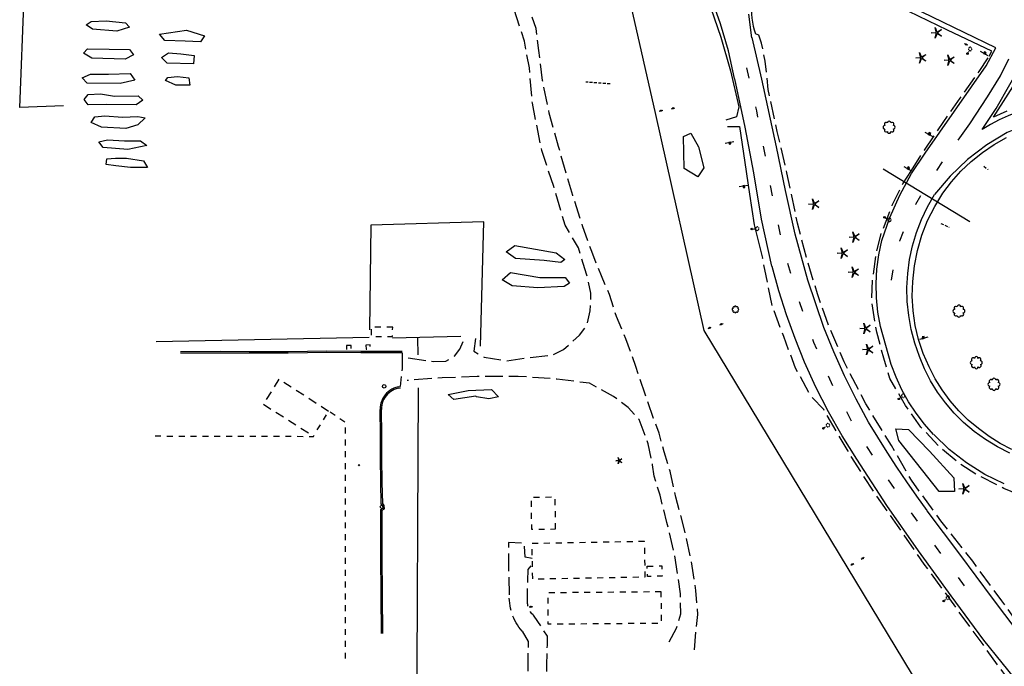
# Model space of a CAD drawing. Extents: x 185090 to 194949, y 57599 to 69755.
# Drawn here: x 189391 to 190223, y 63024 to 63570 of the extents above; entities that cross this region are included whole.
import ezdxf
from ezdxf.enums import TextEntityAlignment as Align

# ---------------------------------------------------------------- set-up
doc = ezdxf.new("R2010")
doc.units = 0
doc.header["$MEASUREMENT"] = 0
for name, pattern in [('AAAA', [2.5, 1.5, -1]), ('BBBB', [0.75, 0.5, -0.25]), ('DDDD', [2, 1, -1]), ('FFFF', [4, 3, -1]), ('LLSK', [6.75, 1.75, -5])]:
    doc.linetypes.add(name, pattern=pattern)
doc.layers.get('0').update_dxf_attribs({"color": 2, "linetype": 'CONTINUOUS'})
for name, color, linetype in [('ABUILDING', 2, 'CONTINUOUS'), ('ABUILDING$X', 2, 'CONTINUOUS'), ('ACULVERT$X', 2, 'CONTINUOUS'), ('ACURB_GUTTER', 2, 'CONTINUOUS'), ('AFENCE$N', 2, 'CONTINUOUS'), ('ALANDSCAPING$N', 2, 'CONTINUOUS'), ('ALANDSCAPING$X', 2, 'CONTINUOUS'), ('ALIGHTING$N', 2, 'CONTINUOUS'), ('AMISC$N', 2, 'CONTINUOUS'), ('AROADWAY', 2, 'CONTINUOUS'), ('AROADWAY$X', 2, 'CONTINUOUS'), ('ASIGNING$N', 2, 'CONTINUOUS'), ('ASTORM_SEW$N', 2, 'CONTINUOUS')]:
    doc.layers.add(name, color=color, linetype=linetype)
doc.linetypes.add('AAAS', pattern='A,0,[104,PICS21.SHX,S=1,R=0,X=0,Y=0],-2,1e-05', length=2.00001)
doc.linetypes.add('IIII', pattern='A,0,[141,PICS21.SHX,S=1,R=0,X=0,Y=0.2],0.45,[141,PICS21.SHX,S=1,R=0,X=0,Y=0.2],0.45,["|",Standard,S=0.2,R=0,X=0,Y=0],0.2,["|",Standard,S=0.2,R=0,X=0,Y=0],0.3', length=1.4)
doc.linetypes.add('MISS', pattern='A,1,-1,1,-1,1,-0.25,["?",Standard,S=1,R=0,X=0,Y=-0.5],-0.75', length=6)
doc.linetypes.add('SAAB', pattern='A,1,-0.5,1,-0.5,[102,PICS21.SHX,S=0.05,R=0,X=0.0625,Y=0],-0.5,1,-0.5', length=5)

# ---------------------------------------------------------------- blocks, each defined once
blk = doc.blocks.new('MM')
at = {"color": 0}
for p, q in [((-9.4, 0), (-1.8, 0.6)), ((-2.9, 9), (0, 2)), ((-1.1, 1.6), (-2.9, 9)), ((1.2, 1.6), (7.7, 5.7)), ((7.7, 5.7), (1.9, 0.7)), ((-1.8, -0.6), (-9.4, 0)), ((-2.8, -9), (-1, -1.6)), ((0.1, -1.9), (-2.8, -9)), ((7.8, -5.5), (1.3, -1.5)), ((1.9, -0.5), (7.8, -5.5))]:
    blk.add_line(p, q, dxfattribs=at)
for centre, start, end in [((-1.9, 1.4), 274.6163, 13.9604), ((0.8, 2.3), 202.6163, 301.9604), ((2.5, 0.1), 130.6163, 229.9604), ((-1.8, -1.4), 346.6163, 85.9604), ((0.9, -2.2), 58.6163, 157.9604)]:
    blk.add_arc(centre, 0.84, start, end, dxfattribs=at)
at = {"color": 0, "linetype": 'Continuous'}
blk.add_attdef('SHOTNUM', text='', height=5, dxfattribs=at).set_placement((-10.1, 0), align=Align.RIGHT)
blk.add_attdef('NOTE', (0, 0), '', height=5, dxfattribs=at)
blk = doc.blocks.new('O')
at = {"color": 0}
blk.add_line((-7.6, 1.5), (7.5, 1.5), dxfattribs=at)
at = {"color": 0, "linetype": 'Continuous'}
for points in [[(1.5, -1.5), (1.5, 1.5), (-1.5, 1.5), (-1.5, -1.5)], [(1, -1), (1, 1), (-1, 1), (-1, -1)], [(0.5, -0.5), (0.5, 0.5), (-0.5, 0.5), (-0.5, -0.5)], [(0, 0), (0, 0), (0, 0), (0, 0)]]:
    blk.add_lwpolyline(points, close=True, dxfattribs=at)
blk.add_attdef('SHOTNUM', text='', height=5, dxfattribs=at).set_placement((-8.1, 0), align=Align.RIGHT)
blk.add_attdef('NOTE', (0, 0), '', height=5, dxfattribs=at)
blk = doc.blocks.new('K')
at = {"color": 0, "linetype": 'Continuous'}
for p, q in [((0, 4), (0, 5)), ((0, 1.7), (0, 3.2)), ((0, 0), (0, 1))]:
    blk.add_line(p, q, dxfattribs=at)
blk.add_circle((0, -1.3), 1.28, dxfattribs=at)
for start, end in [(149.2088, 183.4946), (200.6374, 234.9231), (97.7803, 132.066), (252.066, 286.3517), (46.3517, 80.6374), (303.4946, 337.7803), (354.9231, 29.2088)]:
    blk.add_arc((0, 7.9), 2.91, start, end, dxfattribs=at)
blk.add_attdef('SHOTNUM', text='', height=5, dxfattribs=at).set_placement((-3.3, 0), align=Align.RIGHT)
blk.add_attdef('NOTE', (0, 0), '', height=5, dxfattribs=at)
blk = doc.blocks.new('D')
at = {"color": 0}
for p, q in [((-2.5, 0), (-7.6, 0)), ((7.5, 0), (2.5, 0))]:
    blk.add_line(p, q, dxfattribs=at)
at = {"color": 0, "linetype": 'Continuous'}
for radius in [2.53, 2.03, 1.53, 1.03, 0.529, 0.0292]:
    blk.add_circle((0, 0), radius, dxfattribs=at)
blk.add_attdef('SHOTNUM', text='', height=5, dxfattribs=at).set_placement((-8, 0), align=Align.RIGHT)
blk.add_attdef('NOTE', (0, 0), '', height=5, dxfattribs=at)
blk = doc.blocks.new('MP')
at = {"color": 0, "linetype": 'Continuous', "xscale": 0.4, "yscale": 0.4, "zscale": 0.4}
blk.add_blockref('D', (0, 0), dxfattribs=at)
at = {"color": 0, "linetype": 'Continuous'}
blk.add_attdef('SHOTNUM', text='', height=5, dxfattribs=at).set_placement((-3.3433, 0), align=Align.RIGHT)
blk.add_attdef('NOTE', (0, 0), '', height=5, dxfattribs=at)
blk = doc.blocks.new('OO')
at = {"color": 0}
for centre, start, end in [((-7.3, 0), 89.4469, 272.7388), ((-5.2, 5.1), 44.4469, 227.7388), ((0, 7.3), 359.4469, 182.7388), ((5.1, 5.2), 314.4469, 137.7388), ((7.3, 0), 269.4469, 92.7388), ((-5.1, -5.2), 134.4469, 317.7388), ((0, -7.3), 179.4469, 2.7388), ((5.2, -5.1), 224.4469, 47.7388)]:
    blk.add_arc(centre, 2.94, start, end, dxfattribs=at)
at = {"color": 0, "linetype": 'Continuous'}
blk.add_attdef('SHOTNUM', text='', height=5, dxfattribs=at).set_placement((-10.7, 0), align=Align.RIGHT)
blk.add_attdef('NOTE', (0, 0), '', height=5, dxfattribs=at)
blk = doc.blocks.new('PP')
at = {"color": 0}
for centre, start, end in [((-4.02322, -0.006612), 89.609384, 270.257619), ((-2.849522, 2.840171), 44.609384, 225.257619), ((-0.006612, 4.02322), 359.609384, 180.257619), ((2.840171, 2.849522), 314.609384, 135.257619), ((4.02322, 0.006612), 269.609384, 90.257619), ((-2.840171, -2.849522), 134.609384, 315.257619), ((0.006612, -4.02322), 179.609384, 0.257619), ((2.849522, -2.840171), 224.609384, 45.257619)]:
    blk.add_arc(centre, 1.641671, start, end, dxfattribs=at)
at = {"color": 0, "linetype": 'Continuous'}
blk.add_attdef('SHOTNUM', text='', height=5, dxfattribs=at).set_placement((-6.0426, 0), align=Align.RIGHT)
blk.add_attdef('NOTE', (0, 0), '', height=5, dxfattribs=at)
blk = doc.blocks.new('NN')
at = {"color": 0}
for p, q in [((-1.081327, -0.423904), (-2.157236, 3.904081)), ((-2.157236, 3.904081), (-0.452319, -0.188433)), ((0.259373, -0.415723), (4.043057, 1.944948)), ((4.043057, 1.944948), (0.677692, -0.941181)), ((-5.936478, -1.387342), (-1.517417, -1.030527)), ((-1.487846, -1.701513), (-5.936478, -1.387342)), ((-2.071886, -6.616755), (-1.045672, -2.303717)), ((-0.398388, -2.482939), (-2.071886, -6.616755)), ((4.095806, -4.557287), (0.31098, -2.248497)), ((0.681452, -1.688277), (4.095806, -4.557287))]:
    blk.add_line(p, q, dxfattribs=at)
for centre, start, end in [((-1.556854, -0.542117), 274.616309, 13.96037), ((-1.522365, -2.190296), 346.616309, 85.96037), ((0, 0), 202.616309, 301.96037), ((0.055805, -2.66681), 58.616309, 157.96037), ((0.996678, -1.313133), 130.616309, 229.96037)]:
    blk.add_arc(centre, 0.49, start, end, dxfattribs=at)
at = {"color": 0, "linetype": 'Continuous'}
blk.add_attdef('SHOTNUM', text='', height=5, dxfattribs=at).set_placement((-6.4475, 0), align=Align.RIGHT)
blk.add_attdef('NOTE', (0, 0), '', height=5, dxfattribs=at)
blk = doc.blocks.new('SS')
at = {"color": 0}
blk.add_circle((0, 0), 2.9935, dxfattribs=at)
at = {"color": 0, "linetype": 'Continuous'}
blk.add_attdef('SHOTNUM', text='', height=5, dxfattribs=at).set_placement((-3.7482, 0), align=Align.RIGHT)
blk.add_attdef('NOTE', (0, 0), '', height=5, dxfattribs=at)
blk = doc.blocks.new('BD')
at = {"color": 0, "linetype": 'Continuous'}
for p, q in [((-1.011559, 1.006191), (1.00618, -1.000013)), ((-1.005792, -1.005781), (1.000413, 1.011958))]:
    blk.add_line(p, q, dxfattribs=at)
blk.add_attdef('SHOTNUM', text='', height=5, dxfattribs=at).set_placement((-1.5888, 0), align=Align.RIGHT)
blk.add_attdef('NOTE', (0, 0), '', height=5, dxfattribs=at)

msp = doc.modelspace()

# ---------------------------------------------------------------- linework, layer by layer
at = {"layer": 'ABUILDING', "linetype": 'AAAA', "ltscale": 5, "flags": 128}
msp.add_lwpolyline([(189652.12, 63239.25), (189610.29, 63266.43), (189596.97, 63245.35), (189639.48, 63218.48)], dxfattribs=at)
at = {"layer": 'ABUILDING$X', "linetype": 'DDDD', "ltscale": 5, "flags": 128}
for points in [[(189706.29, 63310.31), (189688.1, 63310.47), (189688.03, 63302.59), (189706.22, 63302.43), (189706.29, 63310.31)], [(189505.64, 63218.52), (189639.32, 63218.2), (189652.29, 63239.53), (189666.08, 63230.5), (189666.16, 63029.86)], [(189843.87, 63140.07), (189843.5, 63166.84), (189823.13, 63166.56), (189823.49, 63139.79), (189843.87, 63140.07)], [(189919, 63129.5), (189823.7, 63127.71), (189824.27, 63097.85), (189919.57, 63099.64), (189919, 63129.5)], [(189921.29, 63108.64), (189933.57, 63108.87), (189933.73, 63100.23), (189921.45, 63100), (189921.29, 63108.64)], [(189933.08, 63086.98), (189837.14, 63086.14), (189837.37, 63059.89), (189933.31, 63060.72), (189933.08, 63086.98)]]:
    msp.add_lwpolyline(points, dxfattribs=at)
at = {"layer": 'ABUILDING$X', "linetype": 'AAAA', "ltscale": 5, "flags": 128}
for points in [[(189671.25, 63294.85), (189667.33, 63294.97), (189667.23, 63291.32), (189671.14, 63291.21), (189671.25, 63294.85)], [(189687.14, 63295.4), (189683.63, 63295.23), (189683.8, 63291.8), (189687.31, 63291.97), (189687.14, 63295.4)]]:
    msp.add_lwpolyline(points, dxfattribs=at)
at = {"layer": 'ACULVERT$X', "linetype": 'MISS', "ltscale": 5, "flags": 128}
msp.add_lwpolyline([(190193.72, 63399.29), (190120.61, 63443.64)], dxfattribs=at)
at = {"layer": 'ACURB_GUTTER', "linetype": 'IIII', "ltscale": 5, "flags": 128}
for points in [[(189714.32, 63288.57), (189679.29, 63288.78), (189650.81, 63288.85), (189618.06, 63288.46), (189585.01, 63288.34), (189561.16, 63288.53), (189527.22, 63288.46)], [(189710.79, 63259.94), (189708.97, 63259.45), (189707.2, 63258.79), (189705.51, 63257.95), (189703.91, 63256.96), (189702.42, 63255.81), (189701.05, 63254.52), (189699.81, 63253.1), (189698.72, 63251.58), (189697.79, 63249.96), (189697.02, 63248.26), (189696.41, 63246.49), (189695.99, 63244.67), (189695.74, 63242.82), (189695.67, 63240.96)], [(189710.79, 63259.94), (189712.56, 63260.32)], [(189696.73, 63051.79), (189696.54, 63084.15), (189696.2, 63117.9), (189696.27, 63148.18), (189696.31, 63156.57), (189698.16, 63157.69), (189698.04, 63159.39), (189696.69, 63161.18), (189696.24, 63179.28), (189695.96, 63200.19), (189695.96, 63219.36), (189695.67, 63240.96)]]:
    msp.add_lwpolyline(points, dxfattribs=at)
at = {"layer": 'ACURB_GUTTER'}
for points in [[(189855.04, 63769.65, 5967.23), (189873.95, 63749.38, 5966.92), (189903.02, 63713.43, 5966.14), (189925.49, 63680.36, 5964.83), (189943.67, 63649.75, 5963.84), (189959.05, 63618.82, 5963.18), (189972.14, 63587.95, 5962.15), (189983.44, 63554.98, 5961.78), (189991.46, 63526.57, 5961.56), (189998.61, 63496.11, 5961.21), (189996.58, 63487.83, 5960.92), (189987.55, 63484.96, 5959.79)], [(190209.87, 63538.87, 5960.14), (190212.13, 63543.22, 5960.46), (190174.92, 63561, 5961.13), (190142.19, 63576.65, 5961.93), (190108.67, 63592.78, 5962.63), (190075.16, 63608.98, 5963.27), (190046.83, 63622.64, 5963.87), (190032, 63629.66, 5964.24)], [(190014.37, 63604.19, 5963.46), (190013.13, 63601.04, 5963.42), (190012.05, 63597.83, 5963.38), (190011.15, 63594.57, 5963.33), (190010.41, 63591.27, 5963.29), (190009.84, 63587.93, 5963.25), (190009.45, 63584.57, 5963.21), (190009.23, 63581.19, 5963.16), (190009.19, 63577.8, 5963.02), (190009.32, 63574.42, 5962.88), (190009.63, 63571.06, 5962.73), (190010.11, 63567.71, 5962.59), (190010.77, 63564.39, 5962.44), (190011.59, 63561.11, 5962.3), (190012.59, 63557.88, 5962.15)], [(190224.93, 63492.71, 5961.31), (190213.72, 63487.54, 5961.41), (190240.41, 63529.48, 5960.72)], [(189989.04, 63479.66, 5959.78), (189999.2, 63479.7, 5960.85), (190003.72, 63449.39, 5961.14), (190007.55, 63422.52, 5961.71), (190011.67, 63396.62, 5962.37), (190018.63, 63368.48, 5963.52)], [(190229.07, 63207.14, 5964.37), (190219.25, 63212.29, 5964.14), (190209.85, 63218.19, 5963.9), (190200.94, 63224.79, 5963.67), (190192.36, 63232, 5963.45), (190184.38, 63239.85, 5963.24), (190177.04, 63248.31, 5963.02), (190170.38, 63257.32, 5962.94), (190164.46, 63266.82, 5962.86), (190159.3, 63276.76, 5962.78), (190154.36, 63288.09, 5962.66), (190150.44, 63299.81, 5962.54), (190147.57, 63311.83, 5962.42), (190145.76, 63324.06, 5962.29), (190145.03, 63336.39, 5962.16), (190145.39, 63348.75, 5962.03), (190146.81, 63361.99, 5961.98), (190149.4, 63375.06, 5961.93), (190153.15, 63387.85, 5961.88), (190158.02, 63400.25, 5961.7), (190163.97, 63412.17, 5961.52), (190170.95, 63423.52, 5961.33), (190178.2, 63433.05, 5961.19), (190186.2, 63441.97, 5961.05), (190194.89, 63450.21, 5960.91), (190204.23, 63457.72, 5960.78), (190214.14, 63464.45, 5960.66), (190224.56, 63470.35, 5960.54)], [(189714.33, 63289.72, 5967.33), (189679.3, 63289.93, 5968.9), (189650.8, 63290, 5970.05), (189618.05, 63289.61, 5970.91), (189585.02, 63289.49, 5971.59), (189561.16, 63289.68, 5971.96), (189527.22, 63289.61, 5972.36)], [(189711.03, 63258.82, 5968.27), (189709.32, 63258.36, 5968.32), (189707.67, 63257.74, 5968.38), (189706.09, 63256.96, 5968.43), (189704.59, 63256.02, 5968.49), (189703.18, 63254.95, 5968.55), (189701.9, 63253.74, 5968.6), (189700.73, 63252.41, 5968.66), (189699.7, 63250.98, 5968.8), (189698.82, 63249.46, 5968.94), (189698.09, 63247.86, 5969.08), (189697.52, 63246.19, 5969.22), (189697.12, 63244.47, 5969.37), (189696.89, 63242.73, 5969.51), (189696.82, 63240.97, 5969.65)], [(189711.03, 63258.82, 5968.27), (189712.8, 63259.2, 5968.15)], [(189697.88, 63051.8, 5972.88), (189697.69, 63084.15, 5972.88), (189697.35, 63117.91, 5972.85), (189697.42, 63148.18, 5972.25), (189697.45, 63155.93, 5971.75), (189699.36, 63157.07, 5971.76), (189699.16, 63159.81, 5971.76), (189697.83, 63161.58, 5971.74), (189697.39, 63179.3, 5971.74), (189697.11, 63200.2, 5971.4), (189697.11, 63219.36, 5970.92), (189696.82, 63240.97, 5969.65)]]:
    msp.add_polyline3d(points, dxfattribs=at)
at = {"layer": 'AFENCE$N', "linetype": 'SAAB', "ltscale": 5, "flags": 128}
for points in [[(190285.67, 62786.16), (190235.28, 62867.41), (190158.07, 62995.58), (190043.01, 63185.76), (189969.45, 63307.57), (189928.48, 63489.72), (189885.5, 63679.74), (189785.52, 63783.66), (189732.88, 63837.76)], [(189391.31, 63495.69), (189395.01, 63589.8)], [(189428.4, 63497.18), (189391.31, 63495.69)], [(189780.53, 63294.39), (189783.36, 63399.21), (189687.87, 63396.47), (189686.65, 63308.02)], [(189506.66, 63298.38), (189686.52, 63302.02)], [(189706.07, 63301.2), (189763.79, 63302.63)], [(189727.83, 63286.92), (189727.54, 63301.06)], [(189726.74, 62964.5), (189727.99, 63259.18)]]:
    msp.add_lwpolyline(points, dxfattribs=at)
at = {"layer": 'ALANDSCAPING$X', "linetype": 'AAAS', "ltscale": 5, "flags": 128}
for points in [[(189464.42, 63568.74), (189480.75, 63567.1), (189484.07, 63563.54), (189473.42, 63560.22), (189452.77, 63561.81), (189447.49, 63565.32), (189451.64, 63568.13), (189464.42, 63568.74)], [(189530.98, 63551.65), (189513.99, 63552.17), (189509.28, 63557.5), (189532.27, 63561.02), (189547.27, 63556.13), (189544.01, 63551.07), (189530.98, 63551.65)], [(189466.78, 63544.82), (189483.92, 63544.76), (189487.41, 63540.14), (189480.52, 63536.6), (189452.26, 63537.19), (189445.22, 63541.41), (189448.52, 63545.25), (189466.78, 63544.82)], [(189527.35, 63540.96), (189538.73, 63539.6), (189538.14, 63532.57), (189515.88, 63533.1), (189511.13, 63537.76), (189517.04, 63541.7), (189527.35, 63540.96)], [(189466.42, 63523.9), (189484.48, 63524.51), (189488.52, 63518.85), (189476.06, 63515.98), (189448.16, 63516.2), (189444.14, 63520.67), (189451.08, 63523.75), (189466.42, 63523.9)], [(189524.66, 63521.78), (189534.2, 63520.73), (189534.92, 63514.54), (189523.25, 63514.56), (189514.58, 63518.39), (189516.32, 63521.09), (189524.66, 63521.78)], [(189471.48, 63505.18), (189491.34, 63505.5), (189495.34, 63501.87), (189489.54, 63498.07), (189464.27, 63498.24), (189449.21, 63497.96), (189445.68, 63502.3), (189449.08, 63506.76), (189459.55, 63507.26), (189471.48, 63505.18)], [(189478.02, 63487.43), (189491, 63488.14), (189497.32, 63486.96), (189491.18, 63481.03), (189481.01, 63478.09), (189460.45, 63479.18), (189451.74, 63482.97), (189454.9, 63487.79), (189463.35, 63488.53), (189478.02, 63487.43)], [(189964.55, 63462.47), (189969.07, 63444.72), (189963.93, 63437.07), (189952.56, 63444.11), (189951.92, 63471.22), (189958.1, 63473.92), (189964.55, 63462.47)], [(189479.89, 63467.5), (189493.41, 63467.64), (189498.55, 63463.55), (189482.65, 63460.21), (189461.94, 63462.03), (189458.21, 63466.61), (189465.53, 63468.4), (189479.89, 63467.5)], [(189481.52, 63453.03), (189495.89, 63450.61), (189499.29, 63445.14), (189484.8, 63445.09), (189472.57, 63446.53), (189464.26, 63447.62), (189464.76, 63452.41), (189472.14, 63452.82), (189481.52, 63453.03)], [(189834.29, 63366.63), (189809.92, 63368.36), (189802.04, 63374), (189809.54, 63379.34), (189844.3, 63372.93), (189851.59, 63367.34), (189848.31, 63365.01), (189834.29, 63366.63)], [(189828.87, 63343.64), (189807.3, 63345.22), (189798.83, 63350.14), (189805.72, 63356.59), (189830.49, 63352.15), (189851.92, 63352.17), (189855.66, 63347.58), (189851.06, 63344.7), (189828.87, 63343.64)], [(189777.13, 63251.67), (189776.61, 63252), (189757.92, 63249.41), (189753.02, 63253.46), (189770.14, 63257), (189789.79, 63257.61), (189795.64, 63251.45), (189787.42, 63249.74), (189777.13, 63251.67)], [(190159.49, 63205.6), (190180.02, 63183.11), (190180.72, 63171.79), (190167.72, 63171.63), (190133.67, 63214.71), (190131.27, 63224.67), (190141.77, 63224.06), (190159.49, 63205.6)]]:
    msp.add_lwpolyline(points, dxfattribs=at)
at = {"layer": 'AROADWAY', "linetype": 'FFFF', "ltscale": 5, "flags": 128}
for points in [[(189961.08, 63037.97), (189962.62, 63056.41), (189963.99, 63067.93), (189962.38, 63088.05), (189958.58, 63112.49), (189952.71, 63139.4), (189945.37, 63166.93), (189940.58, 63188.9), (189935.58, 63205.07), (189931.21, 63220.9), (189926.64, 63233.22), (189919.45, 63253.79), (189911.56, 63277.16), (189903.31, 63300.38), (189895.22, 63319.29), (189889.33, 63337.9), (189882.49, 63353.75), (189874.34, 63374.06), (189866.6, 63395.95), (189858.35, 63421.3), (189846.4, 63462.65), (189838.53, 63490.95), (189832.82, 63518.53), (189829.78, 63543.75), (189827.48, 63562.45), (189820.86, 63580.52), (189809.82, 63601.67), (189799.65, 63619.6), (189788.75, 63636.84), (189782.24, 63650.95), (189777.11, 63663.72)], [(189776.18, 63300.7), (189774.87, 63290.09), (189783.41, 63285.11), (189802.56, 63282), (189819.24, 63284.54), (189840.67, 63286.63), (189850.64, 63291.52), (189863.98, 63303.61), (189870.48, 63312.22), (189873.1, 63324.23), (189873.71, 63339.04), (189869.98, 63355.05), (189863.17, 63377.36), (189851.99, 63396.45), (189842.42, 63428.89), (189832.18, 63459.29), (189824.27, 63499.43), (189821.76, 63529.19), (189817.51, 63551.57), (189808.9, 63578.64), (189794.57, 63606.92), (189780.48, 63632.13), (189763.87, 63649.45)], [(190337.25, 62867.28), (190329.25, 62896.72), (190321.78, 62916.84), (190311.45, 62939.57), (190301.74, 62960.91), (190289.18, 62982.98), (190264.87, 63018.79), (190245.37, 63044.81), (190220.79, 63079.34), (190196.08, 63112.75), (190169.14, 63146.98), (190144.29, 63181.29), (190127.45, 63210.52), (190105.83, 63245.6), (190087.58, 63280.97), (190075.64, 63308.77), (190064.95, 63338.55), (190055.64, 63369.2), (190048.2, 63398), (190039.21, 63440.46), (190031.05, 63475.51), (190023.43, 63510.98), (190020.8, 63534.91), (190017.77, 63549.88), (190015.37, 63556.8), (190012.59, 63557.88)], [(190144.4, 63442.45), (190155.26, 63459.68), (190171.7, 63483.75), (190185.55, 63503.54), (190201.57, 63526.15), (190209.87, 63538.87)], [(190313.33, 63165.66), (190293.91, 63161.11), (190267.68, 63161.53), (190237.91, 63167.69), (190222.38, 63174.27), (190199.45, 63185.74), (190182.96, 63196.71), (190168.87, 63208.55), (190152.21, 63226.07), (190139.42, 63244.26), (190126.2, 63266.89), (190121.08, 63284.17), (190115.08, 63306.01), (190110.83, 63332.18), (190111.6, 63350.28), (190114.87, 63373.85), (190118.85, 63389.2), (190128.16, 63413.2), (190137.15, 63431.4), (190144.4, 63442.45)], [(190277.39, 62945.7), (190252.95, 62976.59), (190227.45, 63011.22), (190204.85, 63042.49), (190181.88, 63073.93), (190155.2, 63110.43), (190132.51, 63143.05), (190113.91, 63169.39), (190090.79, 63205.58), (190080.75, 63222.62), (190070.35, 63240.89), (190059.44, 63252.33), (190046.48, 63275.73), (190036.47, 63302.35), (190026.85, 63328.07), (190021.69, 63353.75), (190018.63, 63368.48)], [(189719.36, 63284.55), (189741.05, 63281.26), (189751.06, 63281.64), (189758.49, 63285.78), (189762.87, 63291.71), (189766.31, 63299.58)], [(189714.32, 63288.57), (189714.18, 63275.57), (189712.56, 63260.32)], [(189939.71, 63044.74), (189945.89, 63056.25), (189949.63, 63068.37), (189949.27, 63085.38), (189944.61, 63117.79), (189937.84, 63145.59), (189932.11, 63168.47), (189927.16, 63184.55), (189925.74, 63194.04), (189922.14, 63211.81), (189914.38, 63232.48), (189905.13, 63242.59), (189892.79, 63251.9), (189872.55, 63263), (189844.96, 63266.51), (189812.22, 63268.8), (189777.69, 63268.68), (189748.15, 63267.58), (189718.48, 63265.32)], [(189823.94, 63115.25), (189818.21, 63116.33), (189817.5, 63128), (189804.16, 63128.57), (189804.05, 63105.21), (189804.79, 63081.81)], [(189886.62, 62919.83), (189861.39, 62919.69), (189861.56, 62955.85), (189861.57, 62999.76), (189886.61, 62999.79), (189886.11, 63004.77), (189863.71, 63004.54), (189836.24, 63005.13), (189836.44, 63025.46), (189836.89, 63041.93), (189836.89, 63049.72), (189825.88, 63066.56), (189825.19, 63067.2), (189824.53, 63067.88), (189823.91, 63068.59), (189823.34, 63069.33), (189822.8, 63070.11), (189822.31, 63070.91), (189821.86, 63071.74), (189821.45, 63072.6), (189821.1, 63073.47), (189820.79, 63074.36), (189820.53, 63075.27), (189820.32, 63076.19), (189820.16, 63077.12), (189820.05, 63078.05), (189820.3, 63096.37), (189820.71, 63105.82), (189824.04, 63109.7)], [(189815.62, 63053.79), (189814.22, 63055.47), (189812.9, 63057.22), (189811.67, 63059.03), (189810.53, 63060.91), (189809.49, 63062.84), (189808.55, 63064.81), (189807.71, 63066.84), (189806.97, 63068.9), (189806.34, 63071), (189805.81, 63073.12), (189805.39, 63075.27), (189805.08, 63077.44), (189804.88, 63079.62), (189804.79, 63081.81)], [(189815.62, 63053.79), (189820.69, 63045.01), (189820.05, 63005.43), (189795.75, 63005.43), (189795.84, 62976.4), (189795.83, 62947.3), (189795.81, 62922.96), (189792, 62924.17), (189790.39, 62928.88), (189790.65, 62959.07), (189790.02, 62987.16), (189774.56, 62988.5), (189774.13, 63005.04), (189752.85, 63005.73), (189737.78, 63005.1), (189727.9, 63006.27), (189727.77, 62973.77)]]:
    msp.add_lwpolyline(points, dxfattribs=at)
at = {"layer": 'AROADWAY', "linetype": 'LLSK', "ltscale": 5, "flags": 128}
for points in [[(190189.12, 63092), (190165.44, 63124.36), (190140.6, 63158.97), (190118.86, 63190.54), (190097.61, 63224.16), (190078.35, 63259.8), (190062.05, 63297.44), (190048.43, 63335.35), (190036.91, 63374.45), (190028.23, 63413.88), (190021.27, 63453.08), (190013.72, 63492.94), (190004.58, 63532.33), (190002.37, 63541.33)], [(190127.62, 63349.95), (190130.24, 63366.69), (190134.56, 63383.08), (190140.53, 63398.94), (190148.08, 63414.1), (190156.4, 63428.06), (190165.16, 63441.74), (190174.34, 63455.14), (190183.93, 63468.25)]]:
    msp.add_lwpolyline(points, dxfattribs=at)
at = {"layer": 'AROADWAY'}
for points in [[(190070.46, 63309.96, 5964.35), (190056.86, 63350.13, 5963.62), (190046.3, 63388.75, 5962.79), (190037.98, 63425.58, 5962.04), (190030.53, 63462.55, 5961.55), (190017.98, 63519.48, 5961.64), (190009.8, 63554.8, 5962.29)], [(190183.93, 63468.25, 5961.91), (190193.65, 63481.96, 5961.92), (190208.69, 63504.71, 5961.46), (190219.53, 63522.39, 5960.65), (190226.58, 63536.78, 5960.29)], [(190026.52, 63361.76, 5963.89), (190017.66, 63401.45, 5962.46), (190011.27, 63440.43, 5961.52), (190003.88, 63479.2, 5961.04), (189995.25, 63520.01, 5961.05)], [(190227.46, 63204.08, 5964.64), (190216.97, 63209.37, 5964.33), (190206.93, 63215.48, 5964.13), (190197.41, 63222.36, 5963.93), (190188.45, 63229.96, 5963.73), (190180.41, 63237.85, 5963.55), (190173.04, 63246.37, 5963.36), (190166.38, 63255.46, 5963.17), (190160.47, 63265.05, 5963.06), (190155.36, 63275.09, 5962.94), (190151.08, 63285.52, 5962.82), (190147.18, 63296.78, 5962.72), (190144.15, 63308.32, 5962.62), (190142.03, 63320.06, 5962.52), (190140.82, 63331.92, 5962.43), (190140.53, 63343.84, 5962.33), (190141.17, 63355.75, 5962.24), (190142.73, 63367.46, 5962.14), (190145.21, 63379, 5962.04), (190148.59, 63390.32, 5961.93), (190152.86, 63401.32, 5961.8), (190157.98, 63411.96, 5961.67), (190163.93, 63422.16, 5961.55)], [(190290.55, 62931.6, 5962.42), (190272.46, 62959.41, 5962.83), (190236.49, 63008.03, 5963.62), (190205.6, 63046.26, 5963.85), (190177.77, 63083.68, 5964.24), (190150.23, 63121.67, 5964.86), (190123.7, 63159.99, 5965.55), (190098.21, 63198.96, 5965.97), (190085.79, 63218.67, 5966.07), (190074.27, 63238.92, 5966.18), (190063.66, 63259.66, 5965.98), (190053.99, 63280.85, 5965.78), (190046.11, 63300.67, 5965.43), (190038.93, 63320.76, 5965.07), (190032.46, 63341.08, 5964.48), (190026.71, 63361.62, 5963.89)], [(190157.61, 63155.65, 5964.64), (190148.88, 63167.73, 5964.67), (190140.36, 63179.96, 5964.71), (190132.02, 63192.32, 5964.75), (190123.89, 63204.81, 5964.79), (190115.95, 63217.43, 5964.84), (190108.22, 63230.17, 5964.88), (190097.65, 63249.57, 5964.84), (190087.83, 63269.35, 5964.8), (190078.76, 63289.49, 5964.57), (190070.46, 63309.96, 5964.35)], [(190163.12, 63219.9, 5965.42), (190155.41, 63228.56, 5965.28), (190148.35, 63237.76, 5965.13), (190141.97, 63247.45, 5964.98), (190136.29, 63257.56, 5964.87), (190131.36, 63268.06, 5964.76), (190127.2, 63278.89, 5964.65), (190118.36, 63310.92, 5964.3)], [(190222.7, 63178.18, 5966.65), (190206.25, 63186.14, 5966.35), (190190.73, 63195.8, 5966.06), (190176.32, 63207.04, 5965.74), (190163.18, 63219.73, 5965.42)], [(190316.38, 62926.68, 5963.42), (190308.67, 62942.82, 5963.6), (190300.23, 62958.6, 5963.78), (190291.08, 62973.98, 5964.03), (190281.24, 62988.92, 5964.27), (190254.36, 63026.65, 5964.26), (190212.74, 63081.81, 5964.24), (190185.2, 63118.93, 5964.38), (190157.65, 63155.31, 5964.64)]]:
    msp.add_polyline3d(points, dxfattribs=at)
at = {"layer": 'AROADWAY$X'}
for points in [[(189995.06, 63520.16, 5961.05), (189989.77, 63543.42, 5961.14), (189983.19, 63566.35, 5961.24), (189975.32, 63588.87, 5961.6), (189966.19, 63610.91, 5961.96), (189954.56, 63635.72, 5962.84), (189941.74, 63659.93, 5963.73), (189927.77, 63683.49, 5964.69), (189912.66, 63706.35, 5965.65), (189903.26, 63718.88, 5965.92), (189893.57, 63731.19, 5966.2), (189883.61, 63743.28, 5966.48), (189873.36, 63755.13, 5966.72), (189862.85, 63766.74, 5966.96), (189852.08, 63778.11, 5967.2)], [(190118.36, 63310.92, 5964.3), (190116.08, 63322.89, 5964.06), (190114.78, 63335.02, 5963.81), (190114.47, 63347.2, 5963.56), (190115.15, 63359.38, 5963.53), (190116.82, 63371.46, 5963.5), (190119.47, 63383.36, 5963.48), (190126.14, 63402.92, 5963.36), (190134.47, 63421.84, 5963.25), (190144.41, 63439.97, 5962.83), (190155.87, 63457.16, 5962.41), (190207.43, 63530.86, 5960.57), (190215.75, 63545.98, 5960.4), (190028.51, 63636.92, 5964.1)], [(190009.66, 63554.61, 5962.29), (190006.92, 63574.56, 5962.68)], [(190335.14, 63489.65, 5959.61), (190329.32, 63491.93, 5959.65), (190323.41, 63493.95, 5959.7), (190317.41, 63495.69, 5959.74), (190311.34, 63497.16, 5959.78), (190305.21, 63498.36, 5959.82), (190299.03, 63499.27, 5959.86), (190292.81, 63499.91, 5959.9), (190286.58, 63500.27, 5960.02), (190280.33, 63500.34, 5960.14), (190274.09, 63500.13, 5960.25), (190267.87, 63499.64, 5960.37), (190261.67, 63498.87, 5960.48), (190255.51, 63497.82, 5960.6), (190249.41, 63496.49, 5960.72), (190241.47, 63494.32, 5960.73), (190233.65, 63491.72, 5960.75), (190226, 63488.69, 5960.76), (190218.52, 63485.24, 5960.91), (190211.25, 63481.38, 5961.05), (190204.2, 63477.12, 5961.19), (190215.86, 63494.87, 5961.13), (190238.87, 63535.41, 5960.16), (190335.14, 63489.65, 5959.61)], [(190327.4, 63478.28, 5959.2), (190320.32, 63480.73, 5959.22), (190313.11, 63482.77, 5959.24), (190305.8, 63484.4, 5959.26), (190298.41, 63485.61, 5959.27), (190290.96, 63486.4, 5959.29), (190283.47, 63486.76, 5959.31), (190275.98, 63486.69, 5959.33), (190268.5, 63486.2, 5959.43), (190261.07, 63485.29, 5959.54), (190253.7, 63483.95, 5959.64), (190246.41, 63482.2, 5959.75), (190239.24, 63480.03, 5959.85), (190232.21, 63477.46, 5959.96), (190225.33, 63474.5, 5960.06), (190207.89, 63464.05, 5960.33), (190191.72, 63451.73, 5960.59), (190177.01, 63437.72, 5961.07), (190163.93, 63422.16, 5961.55)]]:
    msp.add_polyline3d(points, dxfattribs=at)
at = {"layer": 'ASIGNING$N', "linetype": 'BBBB', "ltscale": 5, "flags": 128}
for points in [[(189889.93, 63515.6), (189869.35, 63517.15)], [(190205.61, 63446.1), (190208.98, 63443.5)], [(190169.06, 63397.83), (190176.15, 63394.76)]]:
    msp.add_lwpolyline(points, dxfattribs=at)

# ---------------------------------------------------------------- block references
at = {"layer": 'ALANDSCAPING$N', "xscale": 0.5, "yscale": 0.5, "zscale": 0.5}
for name, p in [('MM', (190165.82, 63558.64, 5960.67)), ('MM', (190152.65, 63537.6, 5957.49)), ('MM', (190176.56, 63535.61, 5958.91)), ('OO', (190125.52, 63479.07, 5956.85)), ('MM', (190062.24, 63414.17, 5959.54)), ('MM', (190096.34, 63386.35, 5959.82)), ('MM', (190086.37, 63372.83, 5960.15)), ('MM', (190095.75, 63356.65, 5961.99)), ('PP', (189995.71, 63325.31, 5955.26)), ('OO', (190184.45, 63323.86, 5955.65)), ('MM', (190105.52, 63309.19, 5963.9)), ('MM', (190107.77, 63291.5, 5963.73)), ('OO', (190199.09, 63280.38, 5955.29)), ('OO', (190214.09, 63262.12, 5955.34)), ('NN', (189897.74, 63198.28, 5964.74)), ('MM', (190189.12, 63173.95, 5964.46))]:
    msp.add_blockref(name, p, dxfattribs=at)
at = {"layer": 'ALIGHTING$N', "xscale": 0.5, "yscale": 0.5, "zscale": 0.5}
for p, rotation in [((190192.02, 63541.62, 5960.41), 329.9999999999999), ((190122.21, 63402.67, 5963.52), 243), ((190010.19, 63393.15, 5962.42), 275), ((190134.22, 63250.19, 5964.9), 306), ((190070.59, 63225.37, 5965.69), 304), ((190172.1, 63079.65, 5963.6), 309)]:
    msp.add_blockref('K', p, dxfattribs=dict(at, rotation=rotation))
at = {"layer": 'AMISC$N', "xscale": 0.5, "yscale": 0.5, "zscale": 0.5}
for p, rotation in [((190190.52, 63548.81, 5960.82), 333.9999999999999), ((189932.81, 63493.01, 5955.51), 191), ((189943.19, 63495.04, 5954.78), 196), ((189973.93, 63309.77, 5955.43), 207), ((189983.88, 63312.91, 5955.11), 204), ((190103.13, 63115.3, 5949.88), 213), ((190094.37, 63110.2, 5949.6), 208), ((189823.01, 63074.43, 5959.18), 183)]:
    msp.add_blockref('MP', p, dxfattribs=dict(at, rotation=rotation))
msp.add_blockref('BD', (189677.88, 63193.96, 5971.3), dxfattribs=at)
at = {"layer": 'ASIGNING$N', "xscale": 0.5, "yscale": 0.5, "zscale": 0.5}
for p, rotation in [((190206.3, 63541.65, 5960.61), 151), ((190159.58, 63473.45, 5962.1), 152), ((189990.91, 63465.64, 5960.05), 10.99999999999998), ((190141.81, 63444.46, 5962.81), 149), ((190002.74, 63428.92, 5961.26), 9), ((190154.46, 63301.52, 5962.27), 195)]:
    msp.add_blockref('O', p, dxfattribs=dict(at, rotation=rotation))
at = {"layer": 'ASTORM_SEW$N', "xscale": 0.5, "yscale": 0.5, "zscale": 0.5}
for p in [(189699.12, 63260.4, 5968.23), (189697.35, 63158.71, 5971.44)]:
    msp.add_blockref('SS', p, dxfattribs=at)

doc.saveas('drawing.dxf')
